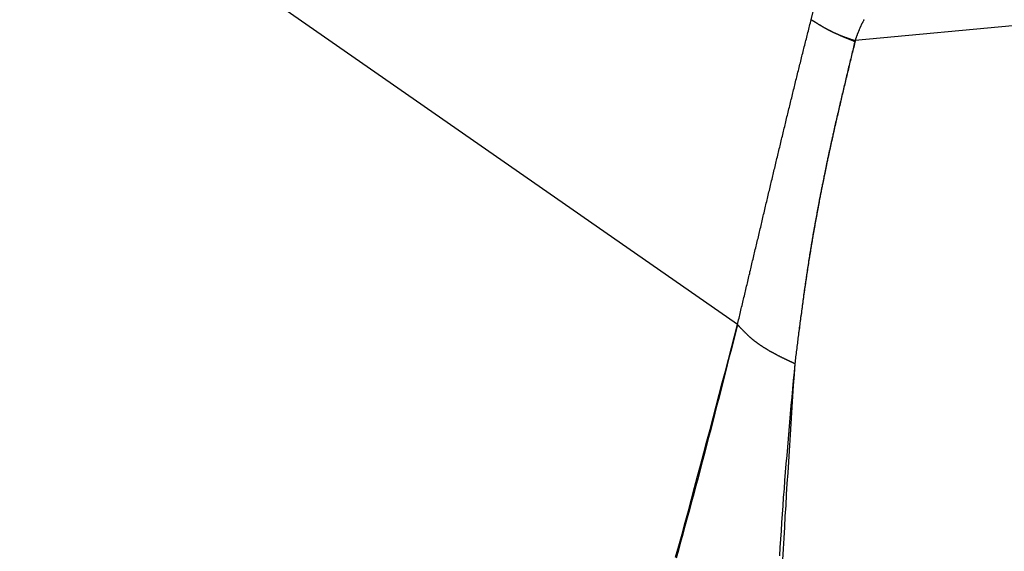
# Model space of a CAD drawing. Units: millimetres. Extents: x 1558 to 2004, y 481 to 796.
# Drawn here: x 1603 to 1607, y 522 to 524 of the extents above; entities that cross this region are included whole.
import ezdxf

# ---------------------------------------------------------------- set-up
doc = ezdxf.new("R2010")
doc.units = ezdxf.units.MM
doc.header["$LTSCALE"] = 65.395
doc.layers.get('0').update_dxf_attribs({"linetype": 'CONTINUOUS', "lineweight": 30})

msp = doc.modelspace()

# ---------------------------------------------------------------- linework, layer by layer
at = {"color": 7, "linetype": 'Continuous'}
for p, q in [((1642.9971, 527.8313), (1606.0387, 524.3497)), ((1605.5556, 523.1823), (1599.8423, 527.1633))]:
    msp.add_line(p, q, dxfattribs=at)
for points in [[(1605.858, 524.4352, 0), (1605.8678, 524.4747, 0)], [(1605.5557, 523.1823, 0), (1605.5573, 523.1888, 0), (1605.5589, 523.1953, 0), (1605.5601, 523.2018, 0), (1605.5618, 523.2087, 0), (1605.5634, 523.2152, 0), (1605.565, 523.2217, 0), (1605.5666, 523.2282, 0), (1605.5683, 523.2347, 0), (1605.5695, 523.2412, 0), (1605.5711, 523.2481, 0), (1605.5727, 523.2546, 0), (1605.5743, 523.2612, 0), (1605.576, 523.2677, 0), (1605.5776, 523.2742, 0), (1605.5788, 523.2807, 0), (1605.5804, 523.2872, 0), (1605.5821, 523.2941, 0), (1605.5837, 523.3006, 0), (1605.5853, 523.3071, 0), (1605.5869, 523.3136, 0), (1605.5882, 523.3201, 0), (1605.5898, 523.3266, 0), (1605.5914, 523.3335, 0), (1605.593, 523.34, 0), (1605.5947, 523.3465, 0), (1605.5963, 523.353, 0), (1605.5975, 523.3595, 0), (1605.5991, 523.366, 0), (1605.6008, 523.3729, 0), (1605.6024, 523.3794, 0), (1605.604, 523.3859, 0), (1605.6056, 523.3924, 0), (1605.6069, 523.3989, 0), (1605.6085, 523.4054, 0), (1605.6101, 523.4119, 0), (1605.6117, 523.4188, 0), (1605.6134, 523.4253, 0), (1605.615, 523.4318, 0), (1605.6162, 523.4383, 0), (1605.6178, 523.4448, 0), (1605.6195, 523.4513, 0), (1605.6211, 523.4583, 0), (1605.6227, 523.4648, 0), (1605.6243, 523.4713, 0), (1605.6256, 523.4778, 0), (1605.6272, 523.4843, 0), (1605.6288, 523.4908, 0), (1605.6304, 523.4977, 0), (1605.6321, 523.5042, 0), (1605.6337, 523.5107, 0), (1605.6349, 523.5172, 0), (1605.6365, 523.5237, 0), (1605.6382, 523.5302, 0), (1605.6398, 523.5367, 0), (1605.6414, 523.5436, 0), (1605.643, 523.5501, 0), (1605.6442, 523.5566, 0), (1605.6459, 523.5631, 0), (1605.6475, 523.5696, 0), (1605.6491, 523.5761, 0), (1605.6508, 523.583, 0), (1605.6524, 523.5895, 0), (1605.6536, 523.596, 0), (1605.6552, 523.6025, 0), (1605.6568, 523.609, 0), (1605.6585, 523.6155, 0), (1605.6601, 523.6224, 0), (1605.6617, 523.6289, 0), (1605.6629, 523.6354, 0), (1605.6646, 523.6419, 0), (1605.6662, 523.6484, 0), (1605.6678, 523.655, 0), (1605.6694, 523.6615, 0), (1605.6707, 523.6684, 0), (1605.6723, 523.6749, 0), (1605.6739, 523.6814, 0), (1605.6755, 523.6879, 0), (1605.6772, 523.6944, 0), (1605.6788, 523.7009, 0), (1605.68, 523.7078, 0), (1605.6816, 523.7143, 0), (1605.6833, 523.7208, 0), (1605.6849, 523.7273, 0), (1605.6865, 523.7338, 0), (1605.6881, 523.7403, 0), (1605.6894, 523.7472, 0), (1605.691, 523.7537, 0), (1605.6926, 523.7602, 0), (1605.6942, 523.7667, 0), (1605.6959, 523.7732, 0), (1605.6975, 523.7797, 0), (1605.6991, 523.7862, 0), (1605.7003, 523.7931, 0), (1605.702, 523.7996, 0), (1605.7036, 523.8061, 0), (1605.7052, 523.8126, 0), (1605.7068, 523.8191, 0), (1605.7085, 523.8256, 0), (1605.7097, 523.8325, 0), (1605.7113, 523.8391, 0), (1605.7129, 523.8456, 0), (1605.7146, 523.8521, 0), (1605.7162, 523.8586, 0), (1605.7178, 523.8651, 0), (1605.7194, 523.8716, 0), (1605.7211, 523.8785, 0), (1605.7223, 523.885, 0), (1605.7239, 523.8915, 0), (1605.7255, 523.898, 0), (1605.7272, 523.9045, 0), (1605.7288, 523.911, 0), (1605.7304, 523.9175, 0), (1605.732, 523.9244, 0), (1605.7337, 523.9309, 0), (1605.7349, 523.9374, 0), (1605.7365, 523.9439, 0), (1605.7381, 523.9504, 0), (1605.7398, 523.9569, 0), (1605.7414, 523.9634, 0), (1605.743, 523.9703, 0), (1605.7446, 523.9768, 0), (1605.7463, 523.9833, 0), (1605.7479, 523.9898, 0), (1605.7495, 523.9963, 0), (1605.7511, 524.0028, 0), (1605.7524, 524.0093, 0), (1605.754, 524.0162, 0), (1605.7556, 524.0227, 0), (1605.7572, 524.0292, 0), (1605.7589, 524.0357, 0), (1605.7605, 524.0423, 0), (1605.7621, 524.0488, 0), (1605.7637, 524.0553, 0), (1605.7654, 524.0618, 0), (1605.767, 524.0687, 0), (1605.7686, 524.0752, 0), (1605.7702, 524.0817, 0), (1605.7719, 524.0882, 0), (1605.7735, 524.0947, 0), (1605.7751, 524.1012, 0), (1605.7767, 524.1077, 0), (1605.7784, 524.1146, 0), (1605.78, 524.1211, 0), (1605.7816, 524.1276, 0), (1605.7828, 524.1341, 0), (1605.7845, 524.1406, 0), (1605.7861, 524.1471, 0), (1605.7877, 524.1536, 0), (1605.7893, 524.1601, 0), (1605.791, 524.1666, 0), (1605.7926, 524.1735, 0), (1605.7942, 524.18, 0), (1605.7958, 524.1865, 0), (1605.7975, 524.193, 0), (1605.7991, 524.1995, 0), (1605.8007, 524.206, 0), (1605.8023, 524.2125, 0), (1605.804, 524.219, 0), (1605.8056, 524.2259, 0), (1605.8072, 524.2324, 0), (1605.8088, 524.2389, 0), (1605.8105, 524.2455, 0), (1605.8121, 524.252, 0), (1605.8137, 524.2585, 0), (1605.8153, 524.265, 0), (1605.817, 524.2715, 0), (1605.8186, 524.278, 0), (1605.8202, 524.2849, 0), (1605.8218, 524.2914, 0), (1605.8235, 524.2979, 0), (1605.8251, 524.3044, 0), (1605.8267, 524.3109, 0), (1605.8283, 524.3174, 0), (1605.83, 524.3239, 0), (1605.8316, 524.3304, 0), (1605.8332, 524.3373, 0), (1605.8349, 524.3438, 0), (1605.8369, 524.3503, 0), (1605.8385, 524.3568, 0), (1605.8401, 524.3633, 0), (1605.8418, 524.3698, 0), (1605.8434, 524.3763, 0), (1605.845, 524.3828, 0), (1605.8466, 524.3893, 0), (1605.8483, 524.3962, 0), (1605.8499, 524.4027, 0), (1605.8515, 524.4092, 0), (1605.8531, 524.4157, 0), (1605.8548, 524.4222, 0), (1605.8564, 524.4287, 0), (1605.858, 524.4352, 0)], [(1605.5557, 523.1823, 0), (1605.5573, 523.1888, 0), (1605.5589, 523.1953, 0), (1605.5601, 523.2018, 0), (1605.5618, 523.2087, 0), (1605.5634, 523.2152, 0), (1605.565, 523.2217, 0), (1605.5666, 523.2282, 0), (1605.5683, 523.2347, 0), (1605.5695, 523.2412, 0), (1605.5711, 523.2481, 0), (1605.5727, 523.2546, 0), (1605.5743, 523.2612, 0), (1605.576, 523.2677, 0), (1605.5776, 523.2742, 0), (1605.5788, 523.2807, 0), (1605.5804, 523.2872, 0), (1605.5821, 523.2941, 0), (1605.5837, 523.3006, 0), (1605.5853, 523.3071, 0), (1605.5869, 523.3136, 0), (1605.5882, 523.3201, 0), (1605.5898, 523.3266, 0), (1605.5914, 523.3335, 0), (1605.593, 523.34, 0), (1605.5947, 523.3465, 0), (1605.5963, 523.353, 0), (1605.5975, 523.3595, 0), (1605.5991, 523.366, 0), (1605.6008, 523.3729, 0), (1605.6024, 523.3794, 0), (1605.604, 523.3859, 0), (1605.6056, 523.3924, 0), (1605.6069, 523.3989, 0), (1605.6085, 523.4054, 0), (1605.6101, 523.4119, 0), (1605.6117, 523.4188, 0), (1605.6134, 523.4253, 0), (1605.615, 523.4318, 0), (1605.6162, 523.4383, 0), (1605.6178, 523.4448, 0), (1605.6195, 523.4513, 0), (1605.6211, 523.4583, 0), (1605.6227, 523.4648, 0), (1605.6243, 523.4713, 0), (1605.6256, 523.4778, 0), (1605.6272, 523.4843, 0), (1605.6288, 523.4908, 0), (1605.6304, 523.4977, 0), (1605.6321, 523.5042, 0), (1605.6337, 523.5107, 0), (1605.6349, 523.5172, 0), (1605.6365, 523.5237, 0), (1605.6382, 523.5302, 0), (1605.6398, 523.5367, 0), (1605.6414, 523.5436, 0), (1605.643, 523.5501, 0), (1605.6442, 523.5566, 0), (1605.6459, 523.5631, 0), (1605.6475, 523.5696, 0), (1605.6491, 523.5761, 0), (1605.6508, 523.583, 0), (1605.6524, 523.5895, 0), (1605.6536, 523.596, 0), (1605.6552, 523.6025, 0), (1605.6568, 523.609, 0), (1605.6585, 523.6155, 0), (1605.6601, 523.6224, 0), (1605.6617, 523.6289, 0), (1605.6629, 523.6354, 0), (1605.6646, 523.6419, 0), (1605.6662, 523.6484, 0), (1605.6678, 523.655, 0), (1605.6694, 523.6615, 0), (1605.6707, 523.6684, 0), (1605.6723, 523.6749, 0), (1605.6739, 523.6814, 0), (1605.6755, 523.6879, 0), (1605.6772, 523.6944, 0), (1605.6788, 523.7009, 0), (1605.68, 523.7078, 0), (1605.6816, 523.7143, 0), (1605.6833, 523.7208, 0), (1605.6849, 523.7273, 0), (1605.6865, 523.7338, 0), (1605.6881, 523.7403, 0), (1605.6894, 523.7472, 0), (1605.691, 523.7537, 0), (1605.6926, 523.7602, 0), (1605.6942, 523.7667, 0), (1605.6959, 523.7732, 0), (1605.6975, 523.7797, 0), (1605.6991, 523.7862, 0), (1605.7003, 523.7931, 0), (1605.702, 523.7996, 0), (1605.7036, 523.8061, 0), (1605.7052, 523.8126, 0), (1605.7068, 523.8191, 0), (1605.7085, 523.8256, 0), (1605.7097, 523.8325, 0), (1605.7113, 523.8391, 0), (1605.7129, 523.8456, 0), (1605.7146, 523.8521, 0), (1605.7162, 523.8586, 0), (1605.7178, 523.8651, 0), (1605.7194, 523.8716, 0), (1605.7211, 523.8785, 0), (1605.7223, 523.885, 0), (1605.7239, 523.8915, 0), (1605.7255, 523.898, 0), (1605.7272, 523.9045, 0), (1605.7288, 523.911, 0), (1605.7304, 523.9175, 0), (1605.732, 523.9244, 0), (1605.7337, 523.9309, 0), (1605.7349, 523.9374, 0), (1605.7365, 523.9439, 0), (1605.7381, 523.9504, 0), (1605.7398, 523.9569, 0), (1605.7414, 523.9634, 0), (1605.743, 523.9703, 0), (1605.7446, 523.9768, 0), (1605.7463, 523.9833, 0), (1605.7479, 523.9898, 0), (1605.7495, 523.9963, 0), (1605.7511, 524.0028, 0), (1605.7524, 524.0093, 0), (1605.754, 524.0162, 0), (1605.7556, 524.0227, 0), (1605.7572, 524.0292, 0), (1605.7589, 524.0357, 0), (1605.7605, 524.0423, 0), (1605.7621, 524.0488, 0), (1605.7637, 524.0553, 0), (1605.7654, 524.0618, 0), (1605.767, 524.0687, 0), (1605.7686, 524.0752, 0), (1605.7702, 524.0817, 0), (1605.7719, 524.0882, 0), (1605.7735, 524.0947, 0), (1605.7751, 524.1012, 0), (1605.7767, 524.1077, 0), (1605.7784, 524.1146, 0), (1605.78, 524.1211, 0), (1605.7816, 524.1276, 0), (1605.7828, 524.1341, 0), (1605.7845, 524.1406, 0), (1605.7861, 524.1471, 0), (1605.7877, 524.1536, 0), (1605.7893, 524.1601, 0), (1605.791, 524.1666, 0), (1605.7926, 524.1735, 0), (1605.7942, 524.18, 0), (1605.7958, 524.1865, 0), (1605.7975, 524.193, 0), (1605.7991, 524.1995, 0), (1605.8007, 524.206, 0), (1605.8023, 524.2125, 0), (1605.804, 524.219, 0), (1605.8056, 524.2259, 0), (1605.8072, 524.2324, 0), (1605.8088, 524.2389, 0), (1605.8105, 524.2455, 0), (1605.8121, 524.252, 0), (1605.8137, 524.2585, 0), (1605.8153, 524.265, 0), (1605.817, 524.2715, 0), (1605.8186, 524.278, 0), (1605.8202, 524.2849, 0), (1605.8218, 524.2914, 0), (1605.8235, 524.2979, 0), (1605.8251, 524.3044, 0), (1605.8267, 524.3109, 0), (1605.8283, 524.3174, 0), (1605.83, 524.3239, 0), (1605.8316, 524.3304, 0), (1605.8332, 524.3373, 0), (1605.8349, 524.3438, 0), (1605.8369, 524.3503, 0), (1605.8385, 524.3568, 0), (1605.8401, 524.3633, 0), (1605.8418, 524.3698, 0), (1605.8434, 524.3763, 0), (1605.845, 524.3828, 0), (1605.8466, 524.3893, 0), (1605.8483, 524.3962, 0), (1605.8499, 524.4027, 0), (1605.8515, 524.4092, 0), (1605.8531, 524.4157, 0), (1605.8548, 524.4222, 0), (1605.8564, 524.4287, 0), (1605.858, 524.4352, 0)], [(1606.0389, 524.3483, 0), (1606.0376, 524.3487, 0), (1606.0368, 524.3491, 0), (1606.0356, 524.3491, 0), (1606.0348, 524.3495, 0), (1606.034, 524.3499, 0), (1606.0328, 524.3503, 0), (1606.032, 524.3507, 0), (1606.0307, 524.3511, 0), (1606.0299, 524.3511, 0), (1606.0287, 524.3515, 0), (1606.0279, 524.3519, 0), (1606.0267, 524.3523, 0), (1606.0259, 524.3527, 0), (1606.0246, 524.3531, 0), (1606.0238, 524.3531, 0), (1606.0226, 524.3536, 0), (1606.0218, 524.354, 0), (1606.021, 524.3544, 0), (1606.0198, 524.3548, 0), (1606.019, 524.3552, 0), (1606.0177, 524.3552, 0), (1606.0169, 524.3556, 0), (1606.0157, 524.356, 0), (1606.0149, 524.3564, 0), (1606.0137, 524.3568, 0), (1606.0129, 524.3572, 0), (1606.0116, 524.3576, 0), (1606.0108, 524.3576, 0), (1606.01, 524.358, 0), (1606.0088, 524.3584, 0), (1606.008, 524.3588, 0), (1606.0068, 524.3592, 0), (1606.0059, 524.3596, 0), (1606.0047, 524.3601, 0), (1606.0039, 524.3601, 0), (1606.0027, 524.3605, 0), (1606.0019, 524.3609, 0), (1606.0007, 524.3613, 0), (1605.9998, 524.3617, 0), (1605.999, 524.3621, 0), (1605.9978, 524.3625, 0), (1605.997, 524.3629, 0), (1605.9958, 524.3633, 0), (1605.995, 524.3633, 0), (1605.9938, 524.3637, 0), (1605.9929, 524.3641, 0), (1605.9921, 524.3645, 0), (1605.9909, 524.3649, 0), (1605.9901, 524.3653, 0), (1605.9889, 524.3657, 0), (1605.9881, 524.3662, 0), (1605.9868, 524.3666, 0), (1605.986, 524.367, 0), (1605.9852, 524.3674, 0), (1605.984, 524.3678, 0), (1605.9832, 524.3678, 0), (1605.982, 524.3682, 0), (1605.9812, 524.3686, 0), (1605.9803, 524.369, 0), (1605.9791, 524.3694, 0), (1605.9783, 524.3698, 0), (1605.9771, 524.3702, 0), (1605.9763, 524.3706, 0), (1605.9751, 524.371, 0), (1605.9742, 524.3714, 0), (1605.9734, 524.3718, 0), (1605.9722, 524.3722, 0), (1605.9714, 524.3727, 0), (1605.9706, 524.3731, 0), (1605.9694, 524.3735, 0), (1605.9686, 524.3739, 0), (1605.9673, 524.3743, 0), (1605.9665, 524.3747, 0), (1605.9657, 524.3751, 0), (1605.9645, 524.3755, 0), (1605.9637, 524.3759, 0), (1605.9625, 524.3763, 0), (1605.9616, 524.3767, 0), (1605.9608, 524.3771, 0), (1605.9596, 524.3779, 0), (1605.9588, 524.3783, 0), (1605.958, 524.3788, 0), (1605.9568, 524.3792, 0), (1605.956, 524.3796, 0), (1605.9551, 524.38, 0), (1605.9539, 524.3804, 0), (1605.9531, 524.3808, 0), (1605.9519, 524.3812, 0), (1605.9511, 524.3816, 0), (1605.9503, 524.382, 0), (1605.949, 524.3828, 0), (1605.9482, 524.3832, 0), (1605.9474, 524.3836, 0), (1605.9462, 524.384, 0), (1605.9454, 524.3844, 0), (1605.9446, 524.3848, 0), (1605.9434, 524.3853, 0), (1605.9425, 524.3857, 0), (1605.9417, 524.3865, 0), (1605.9405, 524.3869, 0), (1605.9397, 524.3873, 0), (1605.9389, 524.3877, 0), (1605.9377, 524.3881, 0), (1605.9369, 524.3885, 0), (1605.936, 524.3893, 0), (1605.9352, 524.3897, 0), (1605.934, 524.3901, 0), (1605.9332, 524.3905, 0), (1605.9324, 524.3909, 0), (1605.9312, 524.3918, 0), (1605.9304, 524.3922, 0), (1605.9295, 524.3926, 0), (1605.9283, 524.393, 0), (1605.9275, 524.3938, 0), (1605.9267, 524.3942, 0), (1605.9259, 524.3946, 0), (1605.9247, 524.395, 0), (1605.9239, 524.3954, 0), (1605.923, 524.3962, 0), (1605.9218, 524.3966, 0), (1605.921, 524.397, 0), (1605.9202, 524.3974, 0), (1605.9194, 524.3983, 0), (1605.9182, 524.3987, 0), (1605.9174, 524.3991, 0), (1605.9165, 524.3995, 0), (1605.9153, 524.4003, 0), (1605.9145, 524.4007, 0), (1605.9137, 524.4011, 0), (1605.9129, 524.4019, 0), (1605.9117, 524.4023, 0), (1605.9108, 524.4027, 0), (1605.91, 524.4031, 0), (1605.9092, 524.4039, 0), (1605.908, 524.4044, 0), (1605.9072, 524.4048, 0), (1605.9064, 524.4056, 0), (1605.9056, 524.406, 0), (1605.9043, 524.4064, 0), (1605.9035, 524.4072, 0), (1605.9027, 524.4076, 0), (1605.9019, 524.408, 0), (1605.9007, 524.4084, 0), (1605.8999, 524.4092, 0), (1605.8991, 524.4096, 0), (1605.8982, 524.41, 0), (1605.8974, 524.4109, 0), (1605.8962, 524.4113, 0), (1605.8954, 524.4117, 0), (1605.8946, 524.4125, 0), (1605.8938, 524.4129, 0), (1605.8926, 524.4137, 0), (1605.8917, 524.4141, 0), (1605.8909, 524.4145, 0), (1605.8901, 524.4153, 0), (1605.8893, 524.4157, 0), (1605.8881, 524.4161, 0), (1605.8873, 524.417, 0), (1605.8865, 524.4174, 0), (1605.8857, 524.4178, 0), (1605.8848, 524.4186, 0), (1605.8836, 524.419, 0), (1605.8828, 524.4194, 0), (1605.882, 524.4202, 0), (1605.8812, 524.4206, 0), (1605.88, 524.4214, 0), (1605.8791, 524.4218, 0), (1605.8783, 524.4222, 0), (1605.8775, 524.423, 0), (1605.8767, 524.4235, 0), (1605.8755, 524.4239, 0), (1605.8747, 524.4247, 0), (1605.8739, 524.4251, 0), (1605.8731, 524.4259, 0), (1605.8722, 524.4263, 0), (1605.8714, 524.4267, 0), (1605.8702, 524.4275, 0), (1605.8694, 524.4279, 0), (1605.8686, 524.4287, 0), (1605.8678, 524.4291, 0), (1605.867, 524.4296, 0), (1605.8657, 524.4304, 0), (1605.8649, 524.4308, 0), (1605.8641, 524.4312, 0), (1605.8633, 524.432, 0), (1605.8625, 524.4324, 0), (1605.8613, 524.4332, 0), (1605.8605, 524.4336, 0), (1605.8596, 524.434, 0), (1605.8588, 524.4348, 0), (1605.858, 524.4352, 0)], [(1606.0381, 524.345, 0), (1606.0372, 524.3454, 0), (1606.036, 524.3458, 0), (1606.0352, 524.3462, 0), (1606.034, 524.3466, 0), (1606.0332, 524.3471, 0), (1606.032, 524.3475, 0), (1606.0311, 524.3479, 0), (1606.0303, 524.3483, 0), (1606.0291, 524.3487, 0), (1606.0283, 524.3491, 0), (1606.0271, 524.3495, 0), (1606.0263, 524.3499, 0), (1606.0255, 524.3503, 0), (1606.0242, 524.3507, 0), (1606.0234, 524.3511, 0), (1606.0222, 524.3515, 0), (1606.0214, 524.3519, 0), (1606.0202, 524.3523, 0), (1606.0194, 524.3527, 0), (1606.0185, 524.3531, 0), (1606.0173, 524.3536, 0), (1606.0165, 524.3536, 0), (1606.0153, 524.354, 0), (1606.0145, 524.3544, 0), (1606.0137, 524.3548, 0), (1606.0124, 524.3552, 0), (1606.0116, 524.3556, 0), (1606.0104, 524.356, 0), (1606.0096, 524.3564, 0), (1606.0084, 524.3568, 0), (1606.0076, 524.3572, 0), (1606.0068, 524.3576, 0), (1606.0055, 524.358, 0), (1606.0047, 524.3584, 0), (1606.0035, 524.3588, 0), (1606.0027, 524.3592, 0), (1606.0019, 524.3596, 0), (1606.0007, 524.3601, 0), (1605.9998, 524.3605, 0), (1605.9986, 524.3609, 0), (1605.9978, 524.3613, 0), (1605.997, 524.3617, 0), (1605.9958, 524.3621, 0), (1605.995, 524.3625, 0), (1605.9938, 524.3629, 0), (1605.9929, 524.3633, 0), (1605.9921, 524.3637, 0), (1605.9909, 524.3641, 0), (1605.9901, 524.3645, 0), (1605.9889, 524.3649, 0), (1605.9881, 524.3653, 0), (1605.9873, 524.3657, 0), (1605.986, 524.3662, 0), (1605.9852, 524.3666, 0), (1605.984, 524.367, 0), (1605.9832, 524.3674, 0), (1605.9824, 524.3678, 0), (1605.9812, 524.3682, 0), (1605.9803, 524.3686, 0), (1605.9791, 524.369, 0), (1605.9783, 524.3694, 0), (1605.9775, 524.3698, 0), (1605.9763, 524.3702, 0), (1605.9755, 524.3706, 0), (1605.9742, 524.371, 0), (1605.9734, 524.3714, 0), (1605.9726, 524.3722, 0), (1605.9714, 524.3727, 0), (1605.9706, 524.3731, 0), (1605.9698, 524.3735, 0), (1605.9686, 524.3739, 0), (1605.9677, 524.3743, 0), (1605.9665, 524.3747, 0), (1605.9657, 524.3751, 0), (1605.9649, 524.3755, 0), (1605.9637, 524.3759, 0), (1605.9629, 524.3763, 0), (1605.9621, 524.3767, 0), (1605.9608, 524.3771, 0), (1605.96, 524.3775, 0), (1605.9592, 524.3783, 0), (1605.958, 524.3788, 0), (1605.9572, 524.3792, 0), (1605.956, 524.3796, 0), (1605.9551, 524.38, 0), (1605.9543, 524.3804, 0), (1605.9531, 524.3808, 0), (1605.9523, 524.3812, 0), (1605.9515, 524.3816, 0), (1605.9503, 524.3824, 0), (1605.9495, 524.3828, 0), (1605.9486, 524.3832, 0), (1605.9474, 524.3836, 0), (1605.9466, 524.384, 0), (1605.9458, 524.3844, 0), (1605.9446, 524.3848, 0), (1605.9438, 524.3857, 0), (1605.943, 524.3861, 0), (1605.9417, 524.3865, 0), (1605.9409, 524.3869, 0), (1605.9401, 524.3873, 0), (1605.9389, 524.3877, 0), (1605.9381, 524.3885, 0), (1605.9373, 524.3889, 0), (1605.936, 524.3893, 0), (1605.9352, 524.3897, 0), (1605.9344, 524.3901, 0), (1605.9332, 524.3905, 0), (1605.9324, 524.3913, 0), (1605.9316, 524.3918, 0), (1605.9308, 524.3922, 0), (1605.9295, 524.3926, 0), (1605.9287, 524.393, 0), (1605.9279, 524.3938, 0), (1605.9267, 524.3942, 0), (1605.9259, 524.3946, 0), (1605.9251, 524.395, 0), (1605.9239, 524.3958, 0), (1605.923, 524.3962, 0), (1605.9222, 524.3966, 0), (1605.9214, 524.397, 0), (1605.9202, 524.3974, 0), (1605.9194, 524.3983, 0), (1605.9186, 524.3987, 0), (1605.9174, 524.3991, 0), (1605.9165, 524.3995, 0), (1605.9157, 524.4003, 0), (1605.9149, 524.4007, 0), (1605.9137, 524.4011, 0), (1605.9129, 524.4019, 0), (1605.9121, 524.4023, 0), (1605.9108, 524.4027, 0), (1605.91, 524.4031, 0), (1605.9092, 524.4039, 0), (1605.9084, 524.4044, 0), (1605.9072, 524.4048, 0), (1605.9064, 524.4052, 0), (1605.9056, 524.406, 0), (1605.9048, 524.4064, 0), (1605.9035, 524.4068, 0), (1605.9027, 524.4076, 0), (1605.9019, 524.408, 0), (1605.9011, 524.4084, 0), (1605.8999, 524.4092, 0), (1605.8991, 524.4096, 0), (1605.8982, 524.41, 0), (1605.8974, 524.4109, 0), (1605.8962, 524.4113, 0), (1605.8954, 524.4117, 0), (1605.8946, 524.4125, 0), (1605.8938, 524.4129, 0), (1605.893, 524.4133, 0), (1605.8917, 524.4141, 0), (1605.8909, 524.4145, 0), (1605.8901, 524.4149, 0), (1605.8893, 524.4157, 0), (1605.8881, 524.4161, 0), (1605.8873, 524.4165, 0), (1605.8865, 524.4174, 0), (1605.8857, 524.4178, 0), (1605.8848, 524.4186, 0), (1605.8836, 524.419, 0), (1605.8828, 524.4194, 0), (1605.882, 524.4202, 0), (1605.8812, 524.4206, 0), (1605.8804, 524.421, 0), (1605.8791, 524.4218, 0), (1605.8783, 524.4222, 0), (1605.8775, 524.423, 0), (1605.8767, 524.4235, 0), (1605.8759, 524.4239, 0), (1605.8747, 524.4247, 0), (1605.8739, 524.4251, 0), (1605.8731, 524.4255, 0), (1605.8722, 524.4263, 0), (1605.8714, 524.4267, 0), (1605.8702, 524.4275, 0), (1605.8694, 524.4279, 0), (1605.8686, 524.4283, 0), (1605.8678, 524.4291, 0), (1605.867, 524.4296, 0), (1605.8657, 524.4304, 0), (1605.8649, 524.4308, 0), (1605.8641, 524.4312, 0), (1605.8633, 524.432, 0), (1605.8625, 524.4324, 0), (1605.8613, 524.4332, 0), (1605.8605, 524.4336, 0), (1605.8596, 524.434, 0), (1605.8588, 524.4348, 0), (1605.858, 524.4352, 0)], [(1606.0758, 524.4356, 0), (1606.075, 524.4344, 0), (1606.0742, 524.4328, 0), (1606.0734, 524.4316, 0), (1606.0726, 524.43, 0), (1606.0718, 524.4283, 0), (1606.071, 524.4271, 0), (1606.0702, 524.4255, 0), (1606.0693, 524.4243, 0), (1606.0685, 524.4226, 0), (1606.0677, 524.421, 0), (1606.0669, 524.4198, 0), (1606.0661, 524.4182, 0), (1606.0653, 524.4165, 0), (1606.0649, 524.4153, 0), (1606.0641, 524.4137, 0), (1606.0632, 524.4121, 0), (1606.0624, 524.4104, 0), (1606.062, 524.4092, 0), (1606.0612, 524.4076, 0), (1606.0604, 524.406, 0), (1606.06, 524.4044, 0), (1606.0592, 524.4031, 0), (1606.0584, 524.4015, 0), (1606.058, 524.3999, 0), (1606.0572, 524.3983, 0), (1606.0563, 524.397, 0), (1606.0559, 524.3954, 0), (1606.0551, 524.3938, 0), (1606.0547, 524.3922, 0), (1606.0539, 524.3905, 0), (1606.0535, 524.3889, 0), (1606.0527, 524.3877, 0), (1606.0523, 524.3861, 0), (1606.0515, 524.3844, 0), (1606.0506, 524.3828, 0), (1606.0502, 524.3812, 0), (1606.0498, 524.3796, 0), (1606.049, 524.3783, 0), (1606.0486, 524.3767, 0), (1606.0478, 524.3751, 0), (1606.0474, 524.3735, 0), (1606.0466, 524.3718, 0), (1606.0462, 524.3702, 0), (1606.0454, 524.3686, 0), (1606.045, 524.367, 0), (1606.0446, 524.3657, 0), (1606.0437, 524.3641, 0), (1606.0433, 524.3625, 0), (1606.0425, 524.3609, 0), (1606.0421, 524.3592, 0), (1606.0417, 524.3576, 0), (1606.0409, 524.356, 0), (1606.0405, 524.3544, 0), (1606.0397, 524.3527, 0), (1606.0393, 524.3511, 0), (1606.0389, 524.3499, 0)], [(1606.0389, 524.3499, 0), (1606.0372, 524.343, 0), (1606.0352, 524.3361, 0), (1606.0336, 524.3292, 0), (1606.032, 524.3223, 0), (1606.0303, 524.3154, 0), (1606.0287, 524.3084, 0), (1606.0271, 524.3015, 0), (1606.0255, 524.2946, 0), (1606.0238, 524.2877, 0), (1606.0222, 524.2808, 0), (1606.0206, 524.2739, 0), (1606.019, 524.267, 0), (1606.0173, 524.2601, 0), (1606.0157, 524.2532, 0), (1606.0137, 524.2467, 0), (1606.012, 524.2398, 0), (1606.0104, 524.2329, 0), (1606.0088, 524.2259, 0), (1606.0072, 524.219, 0), (1606.0055, 524.2121, 0), (1606.0039, 524.2052, 0), (1606.0023, 524.1983, 0), (1606.0007, 524.1914, 0), (1605.999, 524.1845, 0), (1605.9974, 524.1776, 0), (1605.9958, 524.1707, 0), (1605.9942, 524.1638, 0), (1605.9925, 524.1569, 0), (1605.9909, 524.1499, 0), (1605.9893, 524.143, 0), (1605.9877, 524.1361, 0), (1605.986, 524.1292, 0), (1605.9844, 524.1227, 0), (1605.9828, 524.1158, 0), (1605.9812, 524.1089, 0), (1605.9795, 524.102, 0), (1605.9779, 524.0951, 0), (1605.9763, 524.0882, 0), (1605.9747, 524.0813, 0), (1605.973, 524.0744, 0), (1605.9714, 524.0674, 0), (1605.9698, 524.0605, 0), (1605.9686, 524.0536, 0), (1605.9669, 524.0467, 0), (1605.9653, 524.0398, 0), (1605.9637, 524.0329, 0), (1605.9621, 524.026, 0), (1605.9604, 524.0191, 0), (1605.9588, 524.0122, 0), (1605.9572, 524.0053, 0), (1605.956, 523.9984, 0), (1605.9543, 523.9915, 0), (1605.9527, 523.9845, 0), (1605.9511, 523.9776, 0), (1605.9495, 523.9707, 0), (1605.9478, 523.9638, 0), (1605.9466, 523.9569, 0), (1605.945, 523.95, 0), (1605.9434, 523.9431, 0), (1605.9417, 523.9362, 0), (1605.9405, 523.9293, 0), (1605.9389, 523.9224, 0), (1605.9373, 523.9155, 0), (1605.936, 523.9085, 0), (1605.9344, 523.9016, 0), (1605.9328, 523.8947, 0), (1605.9312, 523.8878, 0), (1605.9299, 523.8809, 0), (1605.9283, 523.874, 0), (1605.9271, 523.8671, 0), (1605.9255, 523.8602, 0), (1605.9239, 523.8533, 0), (1605.9226, 523.8464, 0), (1605.921, 523.8395, 0), (1605.9198, 523.8325, 0), (1605.9182, 523.8252, 0), (1605.9165, 523.8183, 0), (1605.9153, 523.8114, 0), (1605.9137, 523.8045, 0), (1605.9125, 523.7976, 0), (1605.9108, 523.7907, 0), (1605.9096, 523.7838, 0), (1605.9084, 523.7769, 0), (1605.9068, 523.77, 0), (1605.9056, 523.7631, 0), (1605.9039, 523.7561, 0), (1605.9027, 523.7492, 0), (1605.9011, 523.7423, 0), (1605.8999, 523.7354, 0), (1605.8987, 523.7281, 0), (1605.897, 523.7212, 0), (1605.8958, 523.7143, 0), (1605.8946, 523.7074, 0), (1605.893, 523.7005, 0), (1605.8917, 523.6936, 0), (1605.8905, 523.6867, 0), (1605.8893, 523.6797, 0), (1605.8877, 523.6728, 0), (1605.8865, 523.6655, 0), (1605.8852, 523.6586, 0), (1605.884, 523.6517, 0), (1605.8828, 523.6448, 0), (1605.8812, 523.6379, 0), (1605.88, 523.631, 0), (1605.8787, 523.6241, 0), (1605.8775, 523.6172, 0), (1605.8763, 523.6098, 0), (1605.8751, 523.6029, 0), (1605.8739, 523.596, 0), (1605.8726, 523.5891, 0), (1605.8714, 523.5822, 0), (1605.8702, 523.5753, 0), (1605.869, 523.568, 0), (1605.8678, 523.5611, 0), (1605.8666, 523.5542, 0), (1605.8653, 523.5473, 0), (1605.8641, 523.5403, 0), (1605.8629, 523.5334, 0), (1605.8617, 523.5261, 0), (1605.8605, 523.5192, 0), (1605.8592, 523.5123, 0), (1605.858, 523.5054, 0), (1605.8568, 523.4985, 0), (1605.856, 523.4916, 0), (1605.8548, 523.4843, 0), (1605.8535, 523.4774, 0), (1605.8523, 523.4704, 0), (1605.8511, 523.4635, 0), (1605.8503, 523.4566, 0), (1605.8491, 523.4493, 0), (1605.8479, 523.4424, 0), (1605.847, 523.4355, 0), (1605.8458, 523.4286, 0), (1605.8446, 523.4217, 0), (1605.8438, 523.4144, 0), (1605.8426, 523.4075, 0), (1605.8414, 523.4005, 0), (1605.8405, 523.3936, 0), (1605.8393, 523.3863, 0), (1605.8385, 523.3794, 0), (1605.8373, 523.3725, 0), (1605.8365, 523.3656, 0), (1605.8353, 523.3587, 0), (1605.8344, 523.3514, 0), (1605.8332, 523.3445, 0), (1605.8324, 523.3376, 0), (1605.8312, 523.3306, 0), (1605.8304, 523.3233, 0), (1605.8292, 523.3164, 0), (1605.8283, 523.3095, 0), (1605.8271, 523.3026, 0), (1605.8263, 523.2953, 0), (1605.8255, 523.2884, 0), (1605.8243, 523.2815, 0), (1605.8235, 523.2746, 0), (1605.8227, 523.2672, 0), (1605.8214, 523.2603, 0), (1605.8206, 523.2534, 0), (1605.8198, 523.2465, 0), (1605.8186, 523.2392, 0), (1605.8178, 523.2323, 0), (1605.817, 523.2254, 0), (1605.8158, 523.2181, 0), (1605.8149, 523.2112, 0), (1605.8141, 523.2043, 0), (1605.8133, 523.1973, 0), (1605.8121, 523.19, 0), (1605.8113, 523.1831, 0), (1605.8105, 523.1762, 0), (1605.8097, 523.1693, 0), (1605.8084, 523.162, 0), (1605.8076, 523.1551, 0), (1605.8068, 523.1482, 0), (1605.806, 523.1409, 0), (1605.8048, 523.1339, 0), (1605.804, 523.127, 0), (1605.8032, 523.1201, 0), (1605.8023, 523.1128, 0), (1605.8015, 523.1059, 0), (1605.8003, 523.099, 0), (1605.7995, 523.0917, 0), (1605.7987, 523.0848, 0), (1605.7979, 523.0779, 0), (1605.7971, 523.071, 0), (1605.7962, 523.0636, 0), (1605.795, 523.0567, 0), (1605.7942, 523.0498, 0), (1605.7934, 523.0429, 0), (1605.7926, 523.0356, 0), (1605.7918, 523.0287, 0), (1605.791, 523.0218, 0)], [(1606.0376, 524.343, 0), (1606.036, 524.3365, 0), (1606.0344, 524.3296, 0), (1606.0328, 524.3227, 0), (1606.0307, 524.3158, 0), (1606.0291, 524.3088, 0), (1606.0275, 524.3019, 0), (1606.0259, 524.295, 0), (1606.0242, 524.2885, 0), (1606.0226, 524.2816, 0), (1606.021, 524.2747, 0), (1606.0194, 524.2678, 0), (1606.0177, 524.2609, 0), (1606.0161, 524.254, 0), (1606.0145, 524.2475, 0), (1606.0129, 524.2406, 0), (1606.0112, 524.2337, 0), (1606.0096, 524.2268, 0), (1606.008, 524.2198, 0), (1606.0064, 524.2129, 0), (1606.0043, 524.206, 0), (1606.0027, 524.1995, 0), (1606.0011, 524.1926, 0), (1605.9994, 524.1857, 0), (1605.9978, 524.1788, 0), (1605.9962, 524.1719, 0), (1605.9946, 524.165, 0), (1605.9929, 524.1581, 0), (1605.9913, 524.1516, 0), (1605.9897, 524.1447, 0), (1605.9881, 524.1378, 0), (1605.9864, 524.1308, 0), (1605.9848, 524.1239, 0), (1605.9832, 524.117, 0), (1605.9816, 524.1101, 0), (1605.9799, 524.1032, 0), (1605.9783, 524.0967, 0), (1605.9771, 524.0898, 0), (1605.9755, 524.0829, 0), (1605.9738, 524.076, 0), (1605.9722, 524.0691, 0), (1605.9706, 524.0622, 0), (1605.969, 524.0553, 0), (1605.9673, 524.0483, 0), (1605.9657, 524.0418, 0), (1605.9641, 524.0349, 0), (1605.9625, 524.028, 0), (1605.9608, 524.0211, 0), (1605.9596, 524.0142, 0), (1605.958, 524.0073, 0), (1605.9564, 524.0004, 0), (1605.9547, 523.9935, 0), (1605.9531, 523.9866, 0), (1605.9515, 523.9797, 0), (1605.9503, 523.9732, 0), (1605.9486, 523.9663, 0), (1605.947, 523.9593, 0), (1605.9454, 523.9524, 0), (1605.9442, 523.9455, 0), (1605.9425, 523.9386, 0), (1605.9409, 523.9317, 0), (1605.9393, 523.9248, 0), (1605.9381, 523.9179, 0), (1605.9365, 523.911, 0), (1605.9348, 523.9041, 0), (1605.9336, 523.8972, 0), (1605.932, 523.8903, 0), (1605.9304, 523.8833, 0), (1605.9291, 523.8768, 0), (1605.9275, 523.8699, 0), (1605.9259, 523.863, 0), (1605.9247, 523.8561, 0), (1605.923, 523.8492, 0), (1605.9218, 523.8423, 0), (1605.9202, 523.8354, 0), (1605.9186, 523.8285, 0), (1605.9174, 523.8216, 0), (1605.9157, 523.8147, 0), (1605.9145, 523.8078, 0), (1605.9129, 523.8008, 0), (1605.9117, 523.7939, 0), (1605.9104, 523.787, 0), (1605.9088, 523.7801, 0), (1605.9076, 523.7732, 0), (1605.906, 523.7663, 0), (1605.9048, 523.7594, 0), (1605.9031, 523.7525, 0), (1605.9019, 523.7456, 0), (1605.9007, 523.7387, 0), (1605.8991, 523.7318, 0), (1605.8978, 523.7249, 0), (1605.8966, 523.7179, 0), (1605.895, 523.711, 0), (1605.8938, 523.7041, 0), (1605.8926, 523.6972, 0), (1605.8913, 523.6903, 0), (1605.8897, 523.6834, 0), (1605.8885, 523.6765, 0), (1605.8873, 523.6696, 0), (1605.8861, 523.6627, 0), (1605.8844, 523.6558, 0), (1605.8832, 523.6489, 0), (1605.882, 523.6419, 0), (1605.8808, 523.635, 0), (1605.8796, 523.6277, 0), (1605.8783, 523.6208, 0), (1605.8771, 523.6139, 0), (1605.8759, 523.607, 0), (1605.8743, 523.6001, 0), (1605.8731, 523.5932, 0), (1605.8718, 523.5863, 0), (1605.8706, 523.5794, 0), (1605.8694, 523.5725, 0), (1605.8682, 523.5655, 0), (1605.867, 523.5586, 0), (1605.8657, 523.5517, 0), (1605.8649, 523.5448, 0), (1605.8637, 523.5379, 0), (1605.8625, 523.5306, 0), (1605.8613, 523.5237, 0), (1605.86, 523.5168, 0), (1605.8588, 523.5099, 0), (1605.8576, 523.503, 0), (1605.8564, 523.496, 0), (1605.8556, 523.4891, 0), (1605.8544, 523.4822, 0), (1605.8531, 523.4753, 0), (1605.8519, 523.4684, 0), (1605.8511, 523.4611, 0), (1605.8499, 523.4542, 0), (1605.8487, 523.4473, 0), (1605.8474, 523.4404, 0), (1605.8466, 523.4335, 0), (1605.8454, 523.4266, 0), (1605.8446, 523.4196, 0), (1605.8434, 523.4127, 0), (1605.8422, 523.4054, 0), (1605.8414, 523.3985, 0), (1605.8401, 523.3916, 0), (1605.8393, 523.3847, 0), (1605.8381, 523.3778, 0), (1605.8373, 523.3709, 0), (1605.8361, 523.364, 0), (1605.8353, 523.3567, 0), (1605.834, 523.3497, 0), (1605.8332, 523.3428, 0), (1605.832, 523.3359, 0), (1605.8312, 523.329, 0), (1605.83, 523.3221, 0), (1605.8292, 523.3152, 0), (1605.8279, 523.3079, 0), (1605.8271, 523.301, 0), (1605.8263, 523.2941, 0), (1605.8251, 523.2872, 0), (1605.8243, 523.2803, 0), (1605.8235, 523.2733, 0), (1605.8223, 523.266, 0), (1605.8214, 523.2591, 0), (1605.8206, 523.2522, 0), (1605.8194, 523.2453, 0), (1605.8186, 523.2384, 0), (1605.8178, 523.2311, 0), (1605.8166, 523.2242, 0), (1605.8158, 523.2173, 0), (1605.8149, 523.2104, 0), (1605.8141, 523.2034, 0), (1605.8129, 523.1965, 0), (1605.8121, 523.1892, 0), (1605.8113, 523.1823, 0), (1605.8105, 523.1754, 0), (1605.8092, 523.1685, 0), (1605.8084, 523.1616, 0), (1605.8076, 523.1543, 0), (1605.8068, 523.1474, 0), (1605.806, 523.1404, 0), (1605.8048, 523.1335, 0), (1605.804, 523.1266, 0), (1605.8032, 523.1193, 0), (1605.8023, 523.1124, 0), (1605.8015, 523.1055, 0), (1605.8003, 523.0986, 0), (1605.7995, 523.0917, 0), (1605.7987, 523.0844, 0), (1605.7979, 523.0775, 0), (1605.7971, 523.0705, 0), (1605.7962, 523.0636, 0), (1605.795, 523.0567, 0), (1605.7942, 523.0494, 0), (1605.7934, 523.0425, 0), (1605.7926, 523.0356, 0), (1605.7918, 523.0287, 0), (1605.791, 523.0218, 0)], [(1606.0393, 524.3495, 0), (1606.0393, 524.3495, 0), (1606.0393, 524.3495, 0), (1606.0393, 524.3495, 0), (1606.0393, 524.3495, 0), (1606.0393, 524.3495, 0), (1606.0393, 524.3495, 0), (1606.0393, 524.3495, 0), (1606.0393, 524.3495, 0), (1606.0393, 524.3495, 0), (1606.0393, 524.3491, 0), (1606.0393, 524.3491, 0), (1606.0389, 524.3491, 0), (1606.0389, 524.3491, 0), (1606.0389, 524.3491, 0), (1606.0389, 524.3491, 0), (1606.0389, 524.3491, 0), (1606.0389, 524.3491, 0), (1606.0389, 524.3491, 0), (1606.0389, 524.3491, 0), (1606.0389, 524.3491, 0), (1606.0389, 524.3487, 0), (1606.0389, 524.3487, 0), (1606.0389, 524.3487, 0), (1606.0389, 524.3487, 0), (1606.0389, 524.3487, 0), (1606.0389, 524.3487, 0), (1606.0389, 524.3487, 0), (1606.0389, 524.3487, 0), (1606.0389, 524.3487, 0), (1606.0389, 524.3487, 0), (1606.0389, 524.3487, 0), (1606.0389, 524.3487, 0), (1606.0389, 524.3483, 0), (1606.0389, 524.3483, 0), (1606.0389, 524.3483, 0), (1606.0389, 524.3483, 0), (1606.0389, 524.3483, 0), (1606.0389, 524.3483, 0), (1606.0389, 524.3483, 0), (1606.0389, 524.3483, 0), (1606.0389, 524.3483, 0), (1606.0389, 524.3483, 0), (1606.0389, 524.3483, 0), (1606.0389, 524.3483, 0), (1606.0389, 524.3479, 0), (1606.0389, 524.3479, 0), (1606.0389, 524.3479, 0), (1606.0389, 524.3479, 0), (1606.0389, 524.3479, 0), (1606.0389, 524.3479, 0), (1606.0389, 524.3479, 0), (1606.0389, 524.3479, 0), (1606.0389, 524.3479, 0), (1606.0389, 524.3479, 0), (1606.0389, 524.3479, 0), (1606.0389, 524.3475, 0), (1606.0389, 524.3475, 0), (1606.0385, 524.3475, 0), (1606.0385, 524.3475, 0), (1606.0385, 524.3475, 0), (1606.0385, 524.3475, 0), (1606.0385, 524.3475, 0), (1606.0385, 524.3475, 0), (1606.0385, 524.3475, 0), (1606.0385, 524.3475, 0), (1606.0385, 524.3475, 0), (1606.0385, 524.3475, 0), (1606.0385, 524.3471, 0), (1606.0385, 524.3471, 0), (1606.0385, 524.3471, 0), (1606.0385, 524.3471, 0), (1606.0385, 524.3471, 0), (1606.0385, 524.3471, 0), (1606.0385, 524.3471, 0), (1606.0385, 524.3471, 0), (1606.0385, 524.3471, 0), (1606.0385, 524.3471, 0), (1606.0385, 524.3471, 0), (1606.0385, 524.3471, 0), (1606.0385, 524.3466, 0), (1606.0385, 524.3466, 0), (1606.0385, 524.3466, 0), (1606.0385, 524.3466, 0), (1606.0385, 524.3466, 0), (1606.0385, 524.3466, 0), (1606.0385, 524.3466, 0), (1606.0385, 524.3466, 0), (1606.0385, 524.3466, 0), (1606.0385, 524.3466, 0), (1606.0385, 524.3466, 0), (1606.0385, 524.3462, 0), (1606.0385, 524.3462, 0), (1606.0385, 524.3462, 0), (1606.0385, 524.3462, 0), (1606.0385, 524.3462, 0), (1606.0385, 524.3462, 0), (1606.0385, 524.3462, 0), (1606.0385, 524.3462, 0), (1606.0385, 524.3462, 0), (1606.0385, 524.3462, 0), (1606.0385, 524.3462, 0), (1606.0385, 524.3462, 0), (1606.0381, 524.3458, 0), (1606.0381, 524.3458, 0), (1606.0381, 524.3458, 0), (1606.0381, 524.3458, 0), (1606.0381, 524.3458, 0), (1606.0381, 524.3458, 0), (1606.0381, 524.3458, 0), (1606.0381, 524.3458, 0), (1606.0381, 524.3458, 0), (1606.0381, 524.3458, 0), (1606.0381, 524.3458, 0), (1606.0381, 524.3458, 0), (1606.0381, 524.3454, 0), (1606.0381, 524.3454, 0), (1606.0381, 524.3454, 0), (1606.0381, 524.3454, 0), (1606.0381, 524.3454, 0), (1606.0381, 524.3454, 0), (1606.0381, 524.3454, 0), (1606.0381, 524.3454, 0), (1606.0381, 524.3454, 0), (1606.0381, 524.3454, 0), (1606.0381, 524.3454, 0), (1606.0381, 524.345, 0), (1606.0381, 524.345, 0)], [(1605.3012, 522.226, 0), (1605.3147, 522.2736, 0), (1605.3277, 522.3216, 0), (1605.3407, 522.3691, 0), (1605.3537, 522.4171, 0), (1605.3663, 522.4646, 0), (1605.3793, 522.5126, 0), (1605.3919, 522.5601, 0), (1605.4049, 522.6081, 0), (1605.4175, 522.656, 0), (1605.4301, 522.7036, 0), (1605.4427, 522.7515, 0), (1605.4553, 522.7995, 0), (1605.4679, 522.8474, 0), (1605.4805, 522.895, 0), (1605.4931, 522.9429, 0), (1605.5057, 522.9909, 0), (1605.5183, 523.0388, 0), (1605.5305, 523.0864, 0), (1605.5431, 523.1344, 0), (1605.5557, 523.1823, 0)], [(1605.5557, 523.1823, 0), (1605.5471, 523.149, 0), (1605.539, 523.1161, 0), (1605.5305, 523.0827, 0), (1605.5219, 523.0498, 0), (1605.5134, 523.0165, 0), (1605.5053, 522.9832, 0), (1605.4967, 522.9503, 0), (1605.4882, 522.9169, 0), (1605.4797, 522.884, 0), (1605.4711, 522.8507, 0), (1605.4626, 522.8178, 0), (1605.4541, 522.7844, 0), (1605.4455, 522.7515, 0), (1605.437, 522.7182, 0), (1605.4285, 522.6853, 0), (1605.4199, 522.652, 0), (1605.411, 522.619, 0), (1605.4024, 522.5857, 0), (1605.3935, 522.5528, 0), (1605.3846, 522.5199, 0), (1605.376, 522.4866, 0), (1605.3671, 522.4536, 0), (1605.3581, 522.4207, 0), (1605.3492, 522.3878, 0), (1605.3399, 522.3545, 0), (1605.3309, 522.3216, 0), (1605.3216, 522.2886, 0), (1605.3126, 522.2557, 0), (1605.3033, 522.2228, 0)], [(1605.791, 523.0218, 0), (1605.7893, 523.0222, 0), (1605.7881, 523.023, 0), (1605.7869, 523.0234, 0), (1605.7853, 523.0242, 0), (1605.7841, 523.025, 0), (1605.7824, 523.0254, 0), (1605.7812, 523.0263, 0), (1605.78, 523.0267, 0), (1605.7784, 523.0275, 0), (1605.7771, 523.0279, 0), (1605.7759, 523.0287, 0), (1605.7743, 523.0295, 0), (1605.7731, 523.0299, 0), (1605.7719, 523.0307, 0), (1605.7702, 523.0311, 0), (1605.769, 523.0319, 0), (1605.7678, 523.0328, 0), (1605.7662, 523.0332, 0), (1605.765, 523.034, 0), (1605.7637, 523.0344, 0), (1605.7621, 523.0352, 0), (1605.7609, 523.0356, 0), (1605.7597, 523.0364, 0), (1605.758, 523.0372, 0), (1605.7568, 523.0376, 0), (1605.7556, 523.0384, 0), (1605.754, 523.0388, 0), (1605.7528, 523.0397, 0), (1605.7515, 523.0405, 0), (1605.7499, 523.0409, 0), (1605.7487, 523.0417, 0), (1605.7475, 523.0425, 0), (1605.7458, 523.0429, 0), (1605.7446, 523.0437, 0), (1605.7434, 523.0441, 0), (1605.7418, 523.0449, 0), (1605.7406, 523.0458, 0), (1605.7393, 523.0462, 0), (1605.7377, 523.047, 0), (1605.7365, 523.0478, 0), (1605.7353, 523.0482, 0), (1605.7341, 523.049, 0), (1605.7324, 523.0498, 0), (1605.7312, 523.0502, 0), (1605.73, 523.051, 0), (1605.7284, 523.0519, 0), (1605.7272, 523.0523, 0), (1605.7259, 523.0531, 0), (1605.7243, 523.0539, 0), (1605.7231, 523.0543, 0), (1605.7219, 523.0551, 0), (1605.7207, 523.0559, 0), (1605.719, 523.0563, 0), (1605.7178, 523.0571, 0), (1605.7166, 523.058, 0), (1605.715, 523.0588, 0), (1605.7137, 523.0592, 0), (1605.7125, 523.06, 0), (1605.7113, 523.0608, 0), (1605.7097, 523.0616, 0), (1605.7085, 523.062, 0), (1605.7072, 523.0628, 0), (1605.706, 523.0636, 0), (1605.7044, 523.0645, 0), (1605.7032, 523.0649, 0), (1605.702, 523.0657, 0), (1605.7007, 523.0665, 0), (1605.6991, 523.0673, 0), (1605.6979, 523.0677, 0), (1605.6967, 523.0685, 0), (1605.6955, 523.0693, 0), (1605.6938, 523.0701, 0), (1605.6926, 523.071, 0), (1605.6914, 523.0714, 0), (1605.6902, 523.0722, 0), (1605.6885, 523.073, 0), (1605.6873, 523.0738, 0), (1605.6861, 523.0746, 0), (1605.6849, 523.0754, 0), (1605.6837, 523.0762, 0), (1605.682, 523.0766, 0), (1605.6808, 523.0775, 0), (1605.6796, 523.0783, 0), (1605.6784, 523.0791, 0), (1605.6772, 523.0799, 0), (1605.6755, 523.0807, 0), (1605.6743, 523.0815, 0), (1605.6731, 523.0823, 0), (1605.6719, 523.0831, 0), (1605.6707, 523.084, 0), (1605.6694, 523.0848, 0), (1605.6678, 523.0856, 0), (1605.6666, 523.0864, 0), (1605.6654, 523.0868, 0), (1605.6642, 523.0876, 0), (1605.6629, 523.0884, 0), (1605.6617, 523.0892, 0), (1605.6605, 523.0901, 0), (1605.6593, 523.0909, 0), (1605.6577, 523.0921, 0), (1605.6564, 523.0929, 0), (1605.6552, 523.0937, 0), (1605.654, 523.0945, 0), (1605.6528, 523.0953, 0), (1605.6516, 523.0962, 0), (1605.6503, 523.097, 0), (1605.6491, 523.0978, 0), (1605.6479, 523.0986, 0), (1605.6467, 523.0994, 0), (1605.6455, 523.1002, 0), (1605.6442, 523.101, 0), (1605.643, 523.1022, 0), (1605.6418, 523.1031, 0), (1605.6406, 523.1039, 0), (1605.6394, 523.1047, 0), (1605.6382, 523.1055, 0), (1605.6369, 523.1063, 0), (1605.6357, 523.1075, 0), (1605.6345, 523.1083, 0), (1605.6333, 523.1092, 0), (1605.6321, 523.11, 0), (1605.6308, 523.1108, 0), (1605.6296, 523.112, 0), (1605.6284, 523.1128, 0), (1605.6272, 523.1136, 0), (1605.626, 523.1144, 0), (1605.6247, 523.1157, 0), (1605.6235, 523.1165, 0), (1605.6223, 523.1173, 0), (1605.6215, 523.1185, 0), (1605.6203, 523.1193, 0), (1605.6191, 523.1201, 0), (1605.6178, 523.1213, 0), (1605.6166, 523.1222, 0), (1605.6154, 523.123, 0), (1605.6142, 523.1242, 0), (1605.6134, 523.125, 0), (1605.6121, 523.1262, 0), (1605.6109, 523.127, 0), (1605.6097, 523.1279, 0), (1605.6085, 523.1291, 0), (1605.6077, 523.1299, 0), (1605.6065, 523.1311, 0), (1605.6052, 523.1319, 0), (1605.604, 523.1331, 0), (1605.6032, 523.1339, 0), (1605.602, 523.1352, 0), (1605.6008, 523.136, 0), (1605.6, 523.1372, 0), (1605.5987, 523.138, 0), (1605.5975, 523.1392, 0), (1605.5967, 523.14, 0), (1605.5955, 523.1413, 0), (1605.5943, 523.1425, 0), (1605.5934, 523.1433, 0), (1605.5922, 523.1445, 0), (1605.591, 523.1453, 0), (1605.5902, 523.1465, 0), (1605.589, 523.1474, 0), (1605.5878, 523.1486, 0), (1605.5869, 523.1498, 0), (1605.5857, 523.1506, 0), (1605.5849, 523.1518, 0), (1605.5837, 523.153, 0), (1605.5825, 523.1539, 0), (1605.5817, 523.1551, 0), (1605.5804, 523.1559, 0), (1605.5796, 523.1571, 0), (1605.5784, 523.1583, 0), (1605.5772, 523.1591, 0), (1605.5764, 523.1604, 0), (1605.5752, 523.1616, 0), (1605.5743, 523.1624, 0), (1605.5731, 523.1636, 0), (1605.5723, 523.1648, 0), (1605.5711, 523.1656, 0), (1605.5699, 523.1669, 0), (1605.5691, 523.1681, 0), (1605.5678, 523.1693, 0), (1605.567, 523.1701, 0), (1605.5658, 523.1713, 0), (1605.565, 523.1726, 0), (1605.5638, 523.1734, 0), (1605.563, 523.1746, 0), (1605.5618, 523.1758, 0), (1605.5609, 523.1766, 0), (1605.5597, 523.1778, 0), (1605.5585, 523.1791, 0), (1605.5577, 523.1803, 0), (1605.5565, 523.1811, 0), (1605.5557, 523.1823, 0)], [(1605.791, 523.0218, 0), (1605.7893, 523.0222, 0), (1605.7881, 523.023, 0), (1605.7869, 523.0234, 0), (1605.7853, 523.0242, 0), (1605.7841, 523.025, 0), (1605.7824, 523.0254, 0), (1605.7812, 523.0263, 0), (1605.78, 523.0267, 0), (1605.7784, 523.0275, 0), (1605.7771, 523.0279, 0), (1605.7759, 523.0287, 0), (1605.7743, 523.0295, 0), (1605.7731, 523.0299, 0), (1605.7719, 523.0307, 0), (1605.7702, 523.0311, 0), (1605.769, 523.0319, 0), (1605.7678, 523.0328, 0), (1605.7662, 523.0332, 0), (1605.765, 523.034, 0), (1605.7637, 523.0344, 0), (1605.7621, 523.0352, 0), (1605.7609, 523.0356, 0), (1605.7597, 523.0364, 0), (1605.758, 523.0372, 0), (1605.7568, 523.0376, 0), (1605.7556, 523.0384, 0), (1605.754, 523.0388, 0), (1605.7528, 523.0397, 0), (1605.7515, 523.0405, 0), (1605.7499, 523.0409, 0), (1605.7487, 523.0417, 0), (1605.7475, 523.0425, 0), (1605.7458, 523.0429, 0), (1605.7446, 523.0437, 0), (1605.7434, 523.0441, 0), (1605.7418, 523.0449, 0), (1605.7406, 523.0458, 0), (1605.7393, 523.0462, 0), (1605.7377, 523.047, 0), (1605.7365, 523.0478, 0), (1605.7353, 523.0482, 0), (1605.7341, 523.049, 0), (1605.7324, 523.0498, 0), (1605.7312, 523.0502, 0), (1605.73, 523.051, 0), (1605.7284, 523.0519, 0), (1605.7272, 523.0523, 0), (1605.7259, 523.0531, 0), (1605.7243, 523.0539, 0), (1605.7231, 523.0543, 0), (1605.7219, 523.0551, 0), (1605.7207, 523.0559, 0), (1605.719, 523.0563, 0), (1605.7178, 523.0571, 0), (1605.7166, 523.058, 0), (1605.715, 523.0588, 0), (1605.7137, 523.0592, 0), (1605.7125, 523.06, 0), (1605.7113, 523.0608, 0), (1605.7097, 523.0616, 0), (1605.7085, 523.062, 0), (1605.7072, 523.0628, 0), (1605.706, 523.0636, 0), (1605.7044, 523.0645, 0), (1605.7032, 523.0649, 0), (1605.702, 523.0657, 0), (1605.7007, 523.0665, 0), (1605.6991, 523.0673, 0), (1605.6979, 523.0677, 0), (1605.6967, 523.0685, 0), (1605.6955, 523.0693, 0), (1605.6938, 523.0701, 0), (1605.6926, 523.071, 0), (1605.6914, 523.0714, 0), (1605.6902, 523.0722, 0), (1605.6885, 523.073, 0), (1605.6873, 523.0738, 0), (1605.6861, 523.0746, 0), (1605.6849, 523.0754, 0), (1605.6837, 523.0762, 0), (1605.682, 523.0766, 0), (1605.6808, 523.0775, 0), (1605.6796, 523.0783, 0), (1605.6784, 523.0791, 0), (1605.6772, 523.0799, 0), (1605.6755, 523.0807, 0), (1605.6743, 523.0815, 0), (1605.6731, 523.0823, 0), (1605.6719, 523.0831, 0), (1605.6707, 523.084, 0), (1605.6694, 523.0848, 0), (1605.6678, 523.0856, 0), (1605.6666, 523.0864, 0), (1605.6654, 523.0868, 0), (1605.6642, 523.0876, 0), (1605.6629, 523.0884, 0), (1605.6617, 523.0892, 0), (1605.6605, 523.0901, 0), (1605.6593, 523.0909, 0), (1605.6577, 523.0921, 0), (1605.6564, 523.0929, 0), (1605.6552, 523.0937, 0), (1605.654, 523.0945, 0), (1605.6528, 523.0953, 0), (1605.6516, 523.0962, 0), (1605.6503, 523.097, 0), (1605.6491, 523.0978, 0), (1605.6479, 523.0986, 0), (1605.6467, 523.0994, 0), (1605.6455, 523.1002, 0), (1605.6442, 523.101, 0), (1605.643, 523.1022, 0), (1605.6418, 523.1031, 0), (1605.6406, 523.1039, 0), (1605.6394, 523.1047, 0), (1605.6382, 523.1055, 0), (1605.6369, 523.1063, 0), (1605.6357, 523.1075, 0), (1605.6345, 523.1083, 0), (1605.6333, 523.1092, 0), (1605.6321, 523.11, 0), (1605.6308, 523.1108, 0), (1605.6296, 523.112, 0), (1605.6284, 523.1128, 0), (1605.6272, 523.1136, 0), (1605.626, 523.1144, 0), (1605.6247, 523.1157, 0), (1605.6235, 523.1165, 0), (1605.6223, 523.1173, 0), (1605.6215, 523.1185, 0), (1605.6203, 523.1193, 0), (1605.6191, 523.1201, 0), (1605.6178, 523.1213, 0), (1605.6166, 523.1222, 0), (1605.6154, 523.123, 0), (1605.6142, 523.1242, 0), (1605.6134, 523.125, 0), (1605.6121, 523.1262, 0), (1605.6109, 523.127, 0), (1605.6097, 523.1279, 0), (1605.6085, 523.1291, 0), (1605.6077, 523.1299, 0), (1605.6065, 523.1311, 0), (1605.6052, 523.1319, 0), (1605.604, 523.1331, 0), (1605.6032, 523.1339, 0), (1605.602, 523.1352, 0), (1605.6008, 523.136, 0), (1605.6, 523.1372, 0), (1605.5987, 523.138, 0), (1605.5975, 523.1392, 0), (1605.5967, 523.14, 0), (1605.5955, 523.1413, 0), (1605.5943, 523.1425, 0), (1605.5934, 523.1433, 0), (1605.5922, 523.1445, 0), (1605.591, 523.1453, 0), (1605.5902, 523.1465, 0), (1605.589, 523.1474, 0), (1605.5878, 523.1486, 0), (1605.5869, 523.1498, 0), (1605.5857, 523.1506, 0), (1605.5849, 523.1518, 0), (1605.5837, 523.153, 0), (1605.5825, 523.1539, 0), (1605.5817, 523.1551, 0), (1605.5804, 523.1559, 0), (1605.5796, 523.1571, 0), (1605.5784, 523.1583, 0), (1605.5772, 523.1591, 0), (1605.5764, 523.1604, 0), (1605.5752, 523.1616, 0), (1605.5743, 523.1624, 0), (1605.5731, 523.1636, 0), (1605.5723, 523.1648, 0), (1605.5711, 523.1656, 0), (1605.5699, 523.1669, 0), (1605.5691, 523.1681, 0), (1605.5678, 523.1693, 0), (1605.567, 523.1701, 0), (1605.5658, 523.1713, 0), (1605.565, 523.1726, 0), (1605.5638, 523.1734, 0), (1605.563, 523.1746, 0), (1605.5618, 523.1758, 0), (1605.5609, 523.1766, 0), (1605.5597, 523.1778, 0), (1605.5585, 523.1791, 0), (1605.5577, 523.1803, 0), (1605.5565, 523.1811, 0), (1605.5557, 523.1823, 0)], [(1605.791, 523.0218, 0), (1605.7877, 522.9872, 0), (1605.7845, 522.9531, 0), (1605.7816, 522.9186, 0), (1605.7784, 522.8844, 0), (1605.7751, 522.8499, 0), (1605.7723, 522.8157, 0), (1605.769, 522.7812, 0), (1605.7662, 522.7471, 0), (1605.7633, 522.7129, 0), (1605.7605, 522.6784, 0), (1605.7576, 522.6442, 0), (1605.7548, 522.6097, 0), (1605.7519, 522.5756, 0), (1605.7491, 522.541, 0), (1605.7467, 522.5069, 0), (1605.7438, 522.4723, 0), (1605.7414, 522.4378, 0), (1605.7389, 522.4036, 0), (1605.7365, 522.3691, 0), (1605.7345, 522.335, 0), (1605.732, 522.3004, 0), (1605.73, 522.2663, 0), (1605.728, 522.2317, 0)], [(1605.791, 523.0218, 0), (1605.7877, 522.9767, 0), (1605.7849, 522.932, 0), (1605.782, 522.8873, 0), (1605.7788, 522.8426, 0), (1605.7759, 522.7979, 0), (1605.7731, 522.7527, 0), (1605.7702, 522.708, 0), (1605.7674, 522.6633, 0), (1605.7645, 522.6186, 0), (1605.7617, 522.5735, 0), (1605.7589, 522.5288, 0), (1605.756, 522.4841, 0), (1605.7536, 522.4394, 0), (1605.7507, 522.3947, 0), (1605.7483, 522.3496, 0), (1605.7458, 522.3049, 0), (1605.7434, 522.2602, 0), (1605.741, 522.2155, 0)]]:
    msp.add_polyline3d(points, dxfattribs=at)

doc.saveas('drawing.dxf')
